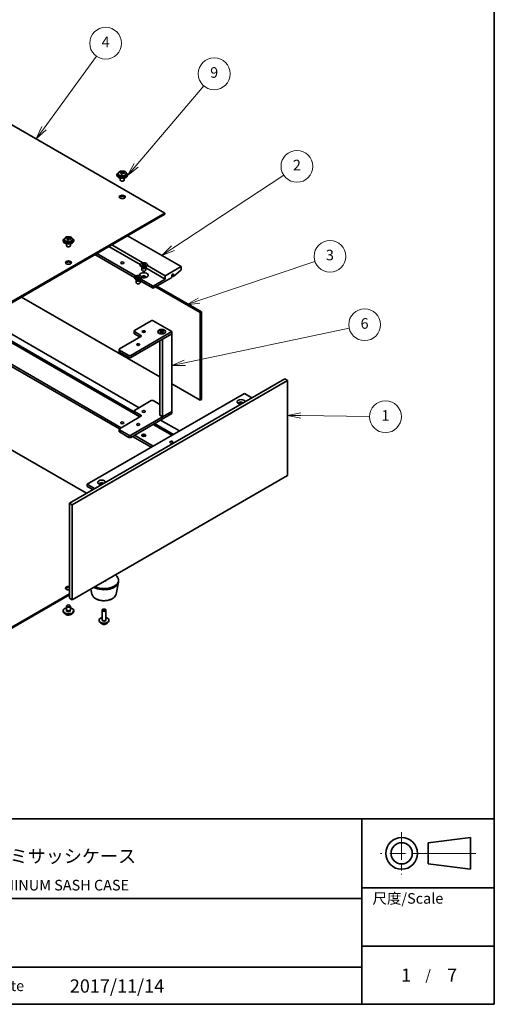
# Model space of a CAD drawing. Units: millimetres. Extents: x 36 to 5179, y 20 to 723.
# Drawn here: x 790 to 1014, y 20 to 485 of the extents above; entities that cross this region are included whole.
import ezdxf
from ezdxf.enums import TextEntityAlignment as Align

# ---------------------------------------------------------------- set-up
doc = ezdxf.new("R2010")
doc.units = ezdxf.units.MM
doc.header["$LTSCALE"] = 2.5
doc.linetypes.add('CHAIN', pattern=[0.3543, 0.2362, -0.0295, 0.0591, -0.0295])
for name, color, linetype, lineweight in [('Border (ISO)', 7, 'Continuous', 35), ('Hatch (ISO)', 1, 'Continuous', 18), ('Symbol (TK)', 100, 'Continuous', 18), ('Title (ISO)', 7, 'Continuous', 35), ('Visible (ISO)', 7, 'Continuous', 35), ('Visible Narrow (ISO)', 7, 'Continuous', 25)]:
    doc.layers.add(name, color=color, linetype=linetype, lineweight=lineweight)
doc.styles.add('Note Text (TK)', font='txt')
doc.styles.add('Note Text (TK2)', font='txt')
doc.styles.add('文字スタイル67', font='arial.ttf')

# ---------------------------------------------------------------- blocks, each defined once
blk = doc.blocks.new('図面枠 tk図枠')
at = {"layer": 'Border (ISO)'}
for p in [(405.5, 289), (14.5, 8)]:
    blk.add_line(p, (405.5, 8), dxfattribs=at)
blk = doc.blocks.new('表題欄 tk表題欄')
at = {"layer": 'Hatch (ISO)'}
h = blk.add_hatch(color=256, dxfattribs=at)
edge = h.paths.add_edge_path(flags=0)
edge.add_arc((95.58, 236.3), 0.596, 270, 360)
edge.add_line((96.17, 236.3), (96.17, 239.71))
edge.add_arc((95.58, 239.71), 0.596, 0, 90)
edge.add_line((95.58, 240.31), (79.14, 240.31))
edge.add_arc((79.14, 239.71), 0.596, 90, 180)
edge.add_line((78.54, 239.71), (78.54, 236.3))
edge.add_arc((79.14, 236.3), 0.596, 180, 270)
edge.add_line((79.14, 235.7), (95.58, 235.7))
edge = h.paths.add_edge_path()
edge.add_line((77.84, 239.96), (77.84, 236.05))
edge.add_arc((78.54, 236.05), 0.702, 180, 270)
edge.add_line((78.54, 235.35), (96.17, 235.35))
edge.add_arc((96.17, 236.05), 0.702, 270, 360)
edge.add_line((96.87, 236.05), (96.87, 239.96))
edge.add_arc((96.17, 239.96), 0.702, 0, 90)
edge.add_line((96.17, 240.66), (78.54, 240.66))
edge.add_arc((78.54, 239.96), 0.702, 90, 180)
for points in [[(79.07, 239.15), (79.07, 238.66), (79.92, 238.66), (79.92, 236.66), (80.51, 236.66), (80.51, 238.66), (81.36, 238.66), (81.36, 239.15)], [(85.68, 236.66), (84.94, 237.89), (84.42, 237.32), (84.42, 236.66), (83.9, 236.66), (83.9, 239.15), (84.42, 239.15), (84.42, 238.1), (85.39, 239.15), (86.11, 239.15), (85.32, 238.3), (86.3, 236.66)], [(92.09, 239.15), (92.09, 236.66), (92.61, 236.66), (92.61, 237.66), (93.77, 237.66), (93.77, 236.66), (94.29, 236.66), (94.29, 239.15), (93.77, 239.15), (93.77, 238.15), (92.61, 238.15), (92.61, 239.15)], [(94.84, 239.15), (94.84, 236.66), (95.36, 236.66), (95.36, 239.15)]]:
    blk.add_hatch(color=256, dxfattribs=at).paths.add_polyline_path(points)
h = blk.add_hatch(color=256, dxfattribs=at)
h.paths.add_polyline_path([(82.59, 237.71), (81.95, 237.71), (82.27, 238.58)], flags=0)
h.paths.add_polyline_path([(82.78, 237.2), (81.76, 237.2), (81.57, 236.66), (80.95, 236.66), (81.86, 239.15), (82.68, 239.15), (83.59, 236.66), (82.98, 236.66)])
h = blk.add_hatch(color=256, dxfattribs=at)
h.paths.add_polyline_path([(87.53, 237.71), (88.16, 237.71), (87.85, 238.58)], flags=0)
h.paths.add_polyline_path([(87.14, 236.66), (87.34, 237.2), (88.35, 237.2), (88.55, 236.66), (89.17, 236.66), (88.25, 239.15), (87.44, 239.15), (86.52, 236.66)])
h = blk.add_hatch(color=256, dxfattribs=at)
edge = h.paths.add_edge_path()
edge.add_arc((90.52, 237.9), 1.27, 38.5505, 336.582)
edge.add_line((91.69, 237.4), (91.17, 237.62))
edge.add_ellipse((90.52, 237.9), major_axis=(0, -0.8), ratio=0.867347, start_angle=128.5505, end_angle=426.582, ccw=False)
edge.add_line((91.09, 238.36), (91.52, 238.7))
at = {"layer": 'Title (ISO)'}
for p, q in [((74.71, 244.05), (255.71, 244.05)), ((74.71, 209.05), (74.71, 244.05)), ((149.71, 244.05), (149.71, 209.05)), ((230.71, 244.05), (230.71, 209.05)), ((255.71, 244.05), (255.71, 209.05)), ((243.21, 239.55), (251.21, 240.55)), ((251.21, 234.55), (251.21, 240.55)), ((243.21, 239.55), (243.21, 235.55)), ((243.21, 235.55), (251.21, 234.55)), ((230.71, 231.05), (255.71, 231.05)), ((74.71, 229.05), (230.71, 229.05)), ((99.71, 229.05), (99.71, 209.05)), ((124.71, 229.05), (124.71, 209.05)), ((230.71, 220.05), (255.71, 220.05)), ((149.71, 216.05), (230.71, 216.05)), ((255.71, 209.05), (74.71, 209.05))]:
    blk.add_line(p, q, dxfattribs=at)
at = {"layer": 'Title (ISO)', "color": 4, "linetype": 'CHAIN', "lineweight": 18, "ltscale": 8.88956}
blk.add_line((238.21, 241.55), (238.21, 233.55), dxfattribs=at)
at = {"layer": 'Title (ISO)', "color": 4, "linetype": 'CHAIN', "lineweight": 18, "ltscale": 20.001633}
blk.add_line((252.21, 237.55), (234.21, 237.55), dxfattribs=at)
at = {"layer": 'Title (ISO)'}
for radius in [3, 2]:
    blk.add_circle((238.21, 237.55), radius, dxfattribs=at)
at = {"layer": 'Title (ISO)', "color": 1, "char_height": 2, "line_spacing_factor": 1.5, "style": 'Note Text (TK)'}
for s, insert, attachment_point in [('\\fＭＳ Ｐゴシック|b0|i0;\\H2.0000;品名/Title', (151.71, 242.05), 4), ('\\fＭＳ Ｐゴシック|b0|i0;\\H2.0000;尺度/Scale', (232.71, 229.05), 4), ('\\fＭＳ Ｐゴシック|b0|i0;\\H2.0000;承認/Approved', (87.21, 227.05), 5), ('\\fＭＳ Ｐゴシック|b0|i0;\\H2.0000;検図/Checked', (112.21, 227.05), 5), ('\\fＭＳ Ｐゴシック|b0|i0;\\H2.0000;製図/Created', (137.21, 227.05), 5), ('\\fＭＳ Ｐゴシック|b0|i0;\\H2.0000;作成日/Date', (151.71, 212.55), 4)]:
    blk.add_mtext(s, dxfattribs=dict(at, insert=insert, attachment_point=attachment_point))
at = {"layer": 'Title (ISO)', "color": 7, "line_spacing_factor": 1.5, "style": 'Note Text (TK)'}
for s, insert, char_height, attachment_point in [('株式会社タカチ電機工業', (99.87, 238.05), 2.5, 4), ('\\fArial|b0|i0;\\H1.4986;TAKACHI ELECTRONICS ENCLOSURE CO., LTD.', (99.87, 232.05), 1.4986, 4), ('\\fＭＳ Ｐゴシック|b0|i0;\\H2.0000;/', (243.21, 214.55), 2, 5)]:
    blk.add_mtext(s, dxfattribs=dict(at, insert=insert, char_height=char_height, attachment_point=attachment_point))
at = {"layer": 'Title (ISO)', "color": 7}
for tag, p, height, style in [('<品名>_001', (157.37, 235.77), 2.5, 'Note Text (TK)'), ('<Title>_001', (157.71, 230.55), 2, '文字スタイル67'), ('<ページ_No.>_001', (238.1, 213.3), 2.5, 'Note Text (TK)'), ('<総ページ数>_001', (246.79, 213.3), 2.5, 'Note Text (TK)'), ('作成日_001', (175.55, 211.26), 2.5, 'Note Text (TK)')]:
    blk.add_attdef(tag, p, '', height=height, dxfattribs=dict(at, style=style))
at = {"layer": 'Title (ISO)', "color": 7, "style": 'Note Text (TK)'}
blk.add_attdef('<尺度>', text='', height=2.5, dxfattribs=at).set_placement((243.21, 223.55), align=Align.MIDDLE_CENTER)
blk = doc.blocks.new('バルーン5')
at = {"layer": 'Symbol (TK)', "color": 100}
for p, q in [((368.95, 119.65), (366.44, 119.18)), ((368.94, 119.15), (366.44, 119.18)), ((366.44, 119.18), (368.94, 118.65)), ((368.94, 119.15), (381.95, 118.98))]:
    blk.add_line(p, q, dxfattribs=at)
at = {"layer": 'Symbol (TK)'}
blk.add_circle((384.95, 118.94), 3, dxfattribs=at)
at = {"layer": 'Symbol (TK)', "color": 7, "insert": (384.95, 118.92), "char_height": 2, "attachment_point": 5, "style": 'Note Text (TK2)'}
blk.add_mtext('1', dxfattribs=at)
blk = doc.blocks.new('バルーン6')
at = {"layer": 'Symbol (TK)', "color": 100}
for p, q in [((347.06, 129.12), (378.07, 135.68)), ((346.96, 129.61), (344.61, 128.61)), ((347.06, 129.12), (344.61, 128.61)), ((344.61, 128.61), (347.16, 128.64))]:
    blk.add_line(p, q, dxfattribs=at)
at = {"layer": 'Symbol (TK)'}
blk.add_circle((381, 136.3), 3, dxfattribs=at)
at = {"layer": 'Symbol (TK)', "color": 7, "insert": (381, 136.29), "char_height": 2, "attachment_point": 5, "style": 'Note Text (TK2)'}
blk.add_mtext('6', dxfattribs=at)
blk = doc.blocks.new('バルーン7')
at = {"layer": 'Symbol (TK)', "color": 100}
for p, q in [((349.73, 140.88), (371.63, 148.26)), ((349.57, 141.35), (347.36, 140.08)), ((349.73, 140.88), (347.36, 140.08)), ((347.36, 140.08), (349.89, 140.4))]:
    blk.add_line(p, q, dxfattribs=at)
at = {"layer": 'Symbol (TK)'}
blk.add_circle((374.46, 149.22), 3, dxfattribs=at)
at = {"layer": 'Symbol (TK)', "color": 7, "insert": (374.46, 149.21), "char_height": 2, "attachment_point": 5, "style": 'Note Text (TK2)'}
blk.add_mtext('3', dxfattribs=at)
blk = doc.blocks.new('バルーン8')
at = {"layer": 'Symbol (TK)', "color": 100}
for p, q in [((344.81, 150.76), (365.73, 164.56)), ((344.53, 151.18), (342.72, 149.38)), ((344.81, 150.76), (342.72, 149.38)), ((342.72, 149.38), (345.08, 150.34))]:
    blk.add_line(p, q, dxfattribs=at)
at = {"layer": 'Symbol (TK)'}
blk.add_circle((368.22, 166.2), 3, dxfattribs=at)
at = {"layer": 'Symbol (TK)', "color": 7, "insert": (368.22, 166.19), "char_height": 2, "attachment_point": 5, "style": 'Note Text (TK2)'}
blk.add_mtext('2', dxfattribs=at)
blk = doc.blocks.new('バルーン9')
at = {"layer": 'Symbol (TK)', "color": 100}
for p, q in [((337.84, 166.4), (350.66, 181.4)), ((337.46, 166.72), (336.22, 164.5)), ((337.84, 166.4), (336.22, 164.5)), ((336.22, 164.5), (338.22, 166.07))]:
    blk.add_line(p, q, dxfattribs=at)
at = {"layer": 'Symbol (TK)'}
blk.add_circle((352.6, 183.68), 3, dxfattribs=at)
at = {"layer": 'Symbol (TK)', "color": 7, "insert": (352.6, 183.67), "char_height": 2, "attachment_point": 5, "style": 'Note Text (TK2)'}
blk.add_mtext('9', dxfattribs=at)
blk = doc.blocks.new('バルーン10')
at = {"layer": 'Symbol (TK)', "color": 100}
for p, q in [((320.48, 173.41), (330.35, 187.04)), ((320.07, 173.71), (319.01, 171.39)), ((320.48, 173.41), (319.01, 171.39)), ((319.01, 171.39), (320.88, 173.12))]:
    blk.add_line(p, q, dxfattribs=at)
at = {"layer": 'Symbol (TK)'}
blk.add_circle((332.1, 189.46), 3, dxfattribs=at)
at = {"layer": 'Symbol (TK)', "color": 7, "insert": (332.1, 189.45), "char_height": 2, "attachment_point": 5, "style": 'Note Text (TK2)'}
blk.add_mtext('4', dxfattribs=at)

msp = doc.modelspace()

# ---------------------------------------------------------------- linework, layer by layer
at = {"layer": 'Visible (ISO)'}
for p, q in [((858.2173, 393.434), (746.1851, 458.1158)), ((835.609, 411.55), (835.609, 411.2948)), ((836.1402, 412.1458), (836.1402, 411.55)), ((837.0299, 412.4262), (837.0299, 412.6811)), ((837.1715, 409.9568), (837.1715, 409.126)), ((837.7443, 411.7728), (837.7443, 412.1819)), ((838.033, 412.4547), (838.1329, 412.7154)), ((838.1329, 412.7154), (838.1329, 413.0873)), ((838.1329, 412.7154), (838.4737, 412.6719)), ((838.4737, 412.3394), (838.4737, 412.7911)), ((839.0465, 409.9568), (839.0465, 409.126)), ((840.0777, 412.1458), (840.0777, 411.55)), ((840.609, 411.55), (840.609, 411.2948)), ((837.5565, 408.6795), (837.4461, 408.7433)), ((838.6614, 408.6795), (838.7719, 408.7433)), ((772.2597, 343.8063), (858.2173, 393.434)), ((772.2597, 343.296), (858.2173, 392.9237)), ((858.2173, 393.434), (858.2173, 392.9237)), ((810.7286, 381.1445), (810.7286, 380.5486)), ((811.6183, 381.4249), (811.6183, 381.6798)), ((812.3326, 380.7714), (812.3326, 381.1805)), ((812.6213, 381.4534), (812.7212, 381.7141)), ((812.7212, 381.7141), (812.7212, 382.0859)), ((812.7212, 381.7141), (813.062, 381.6706)), ((813.062, 381.338), (813.062, 381.7897)), ((814.6661, 381.1445), (814.6661, 380.5486)), ((840.6501, 382.7812), (865.9513, 368.1736)), ((810.1973, 380.5486), (810.1973, 380.2935)), ((811.7598, 378.9554), (811.7598, 378.1247)), ((812.1449, 377.6781), (812.0344, 377.7419)), ((813.2497, 377.6781), (813.3602, 377.7419)), ((813.6348, 378.9554), (813.6348, 378.1247)), ((815.1973, 380.5486), (815.1973, 380.2935)), ((846.5674, 369.1587), (831.8113, 377.6781)), ((847.7795, 369.9898), (833.1371, 378.4436)), ((843.9032, 363.0422), (825.1822, 373.8508)), ((844.4081, 363.7713), (826.0661, 374.3611)), ((846.5549, 369.0394), (846.5549, 368.9136)), ((847.6785, 367.8538), (847.0583, 368.2119)), ((847.3361, 367.6871), (847.3361, 366.5661)), ((847.3811, 368.6984), (847.9212, 368.9946)), ((847.432, 367.9324), (847.3967, 367.8785)), ((847.432, 367.9961), (847.432, 367.8436)), ((847.4497, 369.4339), (847.9315, 369.1059)), ((847.5905, 368.5637), (848.1585, 368.8419)), ((847.6829, 369.5547), (848.1959, 369.2429)), ((847.7992, 369.196), (847.7199, 369.5012)), ((847.9646, 369.0584), (847.9964, 368.7625)), ((848.8644, 368.5241), (848.3513, 368.8359)), ((848.9568, 369.5151), (848.3887, 369.2369)), ((848.5826, 369.0305), (848.5489, 368.7159)), ((849.0976, 368.645), (848.6157, 368.973)), ((849.1662, 369.3805), (848.6261, 369.0843)), ((848.9154, 369.464), (848.8341, 369.1984)), ((848.8688, 367.8538), (849.489, 368.2119)), ((849.1153, 367.9961), (849.1153, 367.8436)), ((849.1153, 367.9324), (849.1506, 367.8785)), ((849.2111, 367.6871), (849.2111, 366.5661)), ((858.4383, 362.305), (849.2111, 367.6323)), ((858.4383, 363.836), (849.9625, 368.7295)), ((849.9924, 369.0394), (849.9924, 368.9136)), ((858.4383, 363.836), (865.9513, 368.1736)), ((865.9513, 368.1736), (865.9513, 366.6427)), ((843.9032, 363.0688), (843.9032, 362.9429)), ((844.5543, 363.1125), (845.2768, 363.0078)), ((844.622, 363.2891), (845.3536, 363.2081)), ((844.7636, 363.0822), (844.6773, 363.2527)), ((845.2403, 362.4915), (845.3807, 362.9138)), ((845.3829, 362.9341), (845.4325, 362.4725)), ((845.6976, 363.6852), (845.5164, 363.2681)), ((845.5463, 362.4524), (845.7276, 362.8695)), ((845.6868, 363.6244), (845.6581, 362.7096)), ((845.861, 363.2135), (845.8305, 362.9286)), ((846.0036, 363.6461), (845.8633, 363.2238)), ((846.6219, 362.8484), (845.8904, 362.9295)), ((846.6896, 363.0251), (845.9671, 363.1298)), ((846.6337, 363.0028), (846.5428, 362.8572)), ((847.3379, 363.126), (847.6235, 362.961)), ((847.3407, 363.0688), (847.3407, 362.9429)), ((861.5319, 363.0705), (852.693, 357.9674)), ((858.4383, 362.305), (858.4383, 363.836)), ((862.239, 364.7545), (861.5319, 364.3463)), ((861.5319, 364.3463), (861.5319, 363.0705)), ((862.239, 363.4788), (861.5319, 363.887)), ((865.9513, 366.6427), (862.239, 363.4788)), ((862.239, 363.4788), (862.239, 364.7545)), ((845.0268, 361.8832), (844.4066, 362.2413)), ((844.6845, 361.7165), (844.6845, 360.5955)), ((844.7803, 361.9618), (844.745, 361.9078)), ((844.7803, 362.0255), (844.7803, 361.873)), ((846.2171, 361.8832), (846.8373, 362.2413)), ((846.4636, 362.0255), (846.4636, 361.873)), ((846.4636, 361.9618), (846.4989, 361.9078)), ((846.5595, 361.7165), (846.5595, 360.5955)), ((852.693, 357.9674), (846.5595, 361.5086)), ((852.693, 358.988), (846.9428, 362.3079)), ((852.693, 358.988), (858.4383, 362.305)), ((852.693, 357.9674), (852.693, 358.988)), ((853.82, 358.618), (874.8122, 346.4982)), ((854.4829, 359.0008), (875.4751, 346.8809)), ((749.2787, 353.3746), (846.4617, 297.266)), ((750.3835, 353.5532), (843.6712, 299.6936)), ((855.7866, 316.1475), (790.5118, 353.8339)), ((875.4751, 346.8809), (874.8122, 346.4982)), ((874.8122, 346.4982), (874.8122, 305.163)), ((875.4751, 346.8809), (875.4751, 305.5458)), ((773.0331, 343.7425), (846.0197, 301.6036)), ((843.8542, 338.0143), (851.8092, 342.6071)), ((852.693, 342.6071), (861.5319, 337.504)), ((836.7831, 329.339), (846.9478, 335.2076)), ((861.5319, 337.504), (842.0864, 326.2771)), ((842.0864, 325.2565), (861.5319, 336.4833)), ((843.6712, 337.7591), (843.6712, 336.7385)), ((846.9478, 335.7179), (843.8542, 337.504)), ((843.8542, 336.4833), (846.5059, 334.9524)), ((854.996, 337.5022), (854.996, 337.3764)), ((855.8552, 337.8705), (856.3669, 337.558)), ((855.8552, 337.134), (856.3669, 337.4465)), ((856.0768, 337.9985), (856.6182, 337.703)), ((856.0768, 337.006), (856.6182, 337.3014)), ((856.1964, 337.6621), (856.1161, 337.9461)), ((856.4051, 337.5073), (856.4377, 337.203)), ((857.3526, 337.9985), (856.8113, 337.703)), ((857.3526, 337.006), (856.8113, 337.3014)), ((857.0244, 337.5073), (856.9917, 337.203)), ((857.5742, 337.8705), (857.0625, 337.558)), ((857.5742, 337.134), (857.0625, 337.4465)), ((861.5319, 336.4833), (857.1125, 333.9318)), ((857.3134, 337.9461), (857.233, 337.6621)), ((858.4335, 337.5022), (858.4335, 337.3764)), ((861.5319, 337.504), (861.5319, 336.4833)), ((861.5319, 336.4833), (861.5319, 299.8431)), ((855.7866, 333.1663), (855.7866, 298.057)), ((857.1125, 333.9318), (857.1125, 297.2915)), ((836.6001, 329.0838), (836.6001, 328.0632)), ((841.2026, 326.2771), (836.7831, 328.8287)), ((836.7831, 327.8081), (841.2026, 325.2565)), ((780.6565, 324.0318), (836.7412, 291.6513)), ((781.4076, 324.6188), (837.6228, 292.1629)), ((914.7859, 315.2289), (813.1393, 256.5432)), ((916.1117, 314.4634), (814.4651, 255.7778)), ((874.8122, 305.163), (861.5319, 312.8305)), ((916.1117, 314.4634), (914.7859, 315.2289)), ((916.1117, 269.5561), (916.1117, 314.4634)), ((895.7824, 308.3397), (821.5362, 265.4737)), ((899.3179, 306.2985), (895.7824, 308.3397)), ((843.8542, 300.3534), (851.8092, 304.9462)), ((852.693, 304.9462), (855.7866, 303.1601)), ((875.4751, 305.5458), (874.8122, 305.163)), ((836.7831, 291.6781), (846.9478, 297.5467)), ((861.5319, 299.8431), (842.0864, 288.6162)), ((842.0864, 287.5956), (861.5319, 298.8224)), ((843.6712, 300.0982), (843.6712, 299.0776)), ((846.9478, 298.057), (843.8542, 299.8431)), ((843.8542, 298.8224), (846.5059, 297.2915)), ((855.7866, 298.057), (857.1125, 297.2915)), ((857.1125, 297.2915), (861.5319, 299.8431)), ((861.5319, 299.8431), (861.5319, 298.8224)), ((852.6489, 293.6938), (861.5319, 288.5652)), ((853.356, 294.1021), (862.239, 288.9734)), ((856.1844, 295.7351), (865.0674, 290.6064)), ((836.6001, 291.4229), (836.6001, 290.4023)), ((841.2026, 288.6162), (836.7831, 291.1678)), ((836.7831, 290.1472), (841.2026, 287.5956)), ((843.81, 288.5907), (852.693, 283.4621)), ((821.2047, 261.1998), (776.1708, 287.2001)), ((842.9261, 288.0804), (851.8092, 282.9518)), ((814.4651, 210.8704), (916.1117, 269.5561)), ((821.5362, 265.4737), (821.5362, 264.453)), ((825.0717, 263.4324), (821.5362, 265.4737)), ((824.1878, 262.9221), (821.5362, 264.453)), ((813.1393, 256.5432), (813.1393, 211.6359)), ((814.4651, 255.7778), (813.1393, 256.5432)), ((814.4651, 255.7778), (814.4651, 210.8704)), ((835.1633, 213.5873), (836.3182, 219.2055)), ((836.3661, 219.6733), (836.3661, 220.1836)), ((772.2597, 190.2029), (813.1393, 213.8047)), ((823.8189, 213.5873), (823.3258, 215.9862)), ((772.2597, 189.6926), (813.1393, 213.2944)), ((814.4651, 210.8704), (813.1393, 211.6359)), ((810.1973, 205.5122), (810.1973, 205.7673)), ((811.7598, 206.2776), (811.7598, 207.9362)), ((811.8379, 205.6323), (811.8379, 206.0613)), ((812.1449, 208.3827), (812.0344, 208.3189)), ((813.2497, 208.3827), (813.3602, 208.3189)), ((813.5567, 205.6323), (813.5567, 206.0613)), ((813.6348, 206.2776), (813.6348, 207.9362)), ((815.1973, 205.5122), (815.1973, 205.7673)), ((828.5536, 201.5573), (828.5536, 205.9935)), ((828.9636, 206.4544), (828.828, 206.3761)), ((830.0186, 206.4544), (830.1542, 206.3761)), ((830.4286, 201.5573), (830.4286, 205.9935)), ((827.1474, 201.047), (827.1474, 201.3021)), ((828.7037, 201.2291), (828.6141, 201.3661)), ((828.6494, 201.3021), (828.6494, 201.312)), ((830.2785, 201.2291), (830.3682, 201.3661)), ((830.3328, 201.3021), (830.3328, 201.312)), ((831.8349, 201.047), (831.8349, 201.3021))]:
    msp.add_line(p, q, dxfattribs=at)
for centre, major_axis, ratio, start_param, end_param in [((838.109, 411.55), (-2.5, 0), 0.57735027, 5.561933, 10.14603027), ((838.109, 411.2948), (-2.5, 0), 0.57735027, 0, 3.14159265), ((838.109, 411.55), (1.9687, 0), 0.57735027, 3.14159265, 6.28318531), ((836.98, 408.5046), (0.6284, 4.921), 0.17632598, 0.58014933, 0.67341172), ((838.059, 408.2301), (-4.7519, 1.8204), 0.79723009, 5.14555671, 5.23802173), ((838.1589, 408.4908), (4.7519, -1.8204), 0.79723009, 2.00396405, 2.09642907), ((838.109, 409.126), (-0.9375, 0), 0.57735027, 0, 3.14159265), ((837.8832, 408.3893), (0.6446, 5.0476), 0.17632598, 0.76353964, 0.85600466), ((837.8593, 407.7086), (-4.6326, 1.7747), 0.79723009, 4.9621664, 5.05542878), ((837.5814, 412.5124), (0.4625, 0), 0.57735027, 5.03597072, 6.06551618), ((837.8832, 408.3893), (0.6446, 5.0476), 0.17632598, 0.39755639, 0.4900214), ((838.3348, 408.3316), (-0.6446, -5.0476), 0.17632598, 3.90513229, 3.99759731), ((838.3587, 409.0122), (4.6326, -1.7747), 0.79723009, 1.82057374, 1.91383613), ((838.9362, 412.3394), (-0.4625, 0), 0.57735027, 0, 0.25776769), ((838.3348, 408.3316), (-0.6446, -5.0476), 0.17632598, 3.53914904, 3.63161406), ((838.059, 408.2301), (-4.7519, 1.8204), 0.79723009, 4.77957345, 4.87203847), ((838.1589, 408.4908), (4.7519, -1.8204), 0.79723009, 1.6379808, 1.73044582), ((839.2379, 408.2163), (-0.6284, -4.921), 0.17632598, 3.72174198, 3.81500437), ((838.109, 408.9984), (-0.7812, 0), 0.57735027, 0.78539816, 2.35619449), ((838.109, 400.5783), (1.4062, 0), 0.57735027, 0.31968726, 2.82190539), ((812.6973, 380.5486), (-2.5, 0), 0.57735027, 5.561933, 10.14603027), ((811.5684, 377.5032), (0.6284, 4.921), 0.17632598, 0.58014933, 0.67341172), ((812.6474, 377.2287), (-4.7519, 1.8204), 0.79723009, 5.14555671, 5.23802173), ((812.7473, 377.4894), (4.7519, -1.8204), 0.79723009, 2.00396406, 2.09642907), ((812.4715, 377.3879), (0.6446, 5.0476), 0.17632598, 0.76353964, 0.85600466), ((812.1698, 381.511), (0.4625, 0), 0.57735027, 5.03597071, 6.06551618), ((812.4715, 377.3879), (0.6446, 5.0476), 0.17632598, 0.39755639, 0.4900214), ((812.947, 378.0109), (4.6326, -1.7747), 0.79723009, 1.82057374, 1.91383613), ((813.5245, 381.338), (-0.4625, 0), 0.57735027, 0, 0.25776769), ((812.9231, 377.3303), (-0.6446, -5.0476), 0.17632598, 3.53914904, 3.63161406), ((812.6474, 377.2287), (-4.7519, 1.8204), 0.79723009, 4.77957345, 4.87203847), ((812.7473, 377.4894), (4.7519, -1.8204), 0.79723009, 1.6379808, 1.73044582), ((813.8263, 377.2149), (-0.6284, -4.921), 0.17632598, 3.72174198, 3.81500437), ((812.6973, 380.2935), (-2.5, 0), 0.57735027, 0, 3.14159265), ((812.6973, 380.5486), (1.9687, 0), 0.57735027, 3.14159265, 6.28318531), ((812.6973, 378.1247), (-0.9375, 0), 0.57735027, 0, 3.14159265), ((812.6973, 377.9971), (-0.7812, 0), 0.57735027, 0.78539816, 2.35619449), ((812.4476, 376.7073), (-4.6326, 1.7747), 0.79723009, 4.9621664, 5.05542878), ((812.9231, 377.3303), (-0.6446, -5.0476), 0.17632598, 3.90513229, 3.99759731), ((812.6973, 369.577), (1.4062, 0), 0.57735027, 0.31968726, 2.82190539), ((848.2736, 368.9136), (1.7188, 0), 0.57735027, 3.14159265, 6.28318531), ((848.2736, 367.6871), (0.9375, 0), 0.57735027, 2.78022553, 6.64455243), ((848.2736, 367.8436), (0.8416, 0), 0.57735027, 3.14159265, 6.28318531), ((848.2736, 368.1974), (-0.8416, 0), 0.57735027, 0.78539816, 2.35619449), ((847.8244, 369.0534), (0.1406, 0), 0.57735027, 5.47210961, 6.9866355), ((848.2494, 368.78), (-0.1406, 0), 0.57735027, 3.90131328, 5.41583917), ((848.2978, 369.2988), (0.1406, 0), 0.57735027, 3.90131328, 5.41583917), ((848.7229, 369.0255), (-0.1406, 0), 0.57735027, 5.47210961, 6.9866355), ((845.622, 362.9429), (1.7187, 0), 0.57735027, 3.14159265, 6.28318531), ((845.2426, 362.9291), (0.1406, 0), 0.57735027, 6.0936514, 7.60817729), ((845.38, 363.2878), (0.1406, 0), 0.57735027, 4.52285507, 6.03738097), ((845.8639, 362.8498), (-0.1406, 0), 0.57735027, 4.52285507, 6.03738097), ((846.0013, 363.2085), (-0.1406, 0), 0.57735027, 6.0936514, 7.60817729), ((848.2736, 364.0911), (-2.0625, 0), 0.57735027, 1.10143658, 6.3600375), ((848.2736, 363.2236), (1, 0), 0.57735027, 5.94533859, 9.26399392), ((848.2736, 363.0705), (1, 0), 0.57735027, 0.13297405, 2.84962918), ((848.2736, 366.5661), (0.9375, 0), 0.57735027, 3.14159265, 6.28318531), ((845.622, 361.7165), (0.9375, 0), 0.57735027, 2.78022553, 6.64455243), ((845.622, 360.5955), (0.9375, 0), 0.57735027, 3.14159265, 6.28318531), ((845.622, 361.873), (0.8416, 0), 0.57735027, 3.14159265, 6.28318531), ((845.622, 362.2268), (-0.8416, 0), 0.57735027, 0.78539816, 2.35619449), ((852.2511, 342.3519), (0.625, 0), 0.57735027, 0.78539816, 2.35619449), ((844.2962, 337.7591), (-0.625, 0), 0.57735027, 5.49778714, 7.06858347), ((844.2962, 336.7385), (-0.625, 0), 0.57735027, 0, 0.78539816), ((846.5059, 335.4627), (0.625, 0), 0.57735027, 5.49778714, 7.06858347), ((856.7147, 337.3764), (-1.7187, 0), 0.57735027, 0, 0.74091803), ((856.2648, 337.5022), (0.1406, 0), 0.57735027, 5.52592236, 7.04044825), ((856.7147, 337.762), (0.1406, 0), 0.57735027, 3.95512603, 5.46965193), ((856.7147, 337.2425), (-0.1406, 0), 0.57735027, 3.95512603, 5.46965193), ((857.1646, 337.5022), (-0.1406, 0), 0.57735027, 5.52592236, 7.04044825), ((856.7147, 337.3764), (1.7187, 0), 0.57735027, 5.54226728, 6.28318531), ((837.2251, 329.0838), (-0.625, 0), 0.57735027, 5.49778714, 7.06858347), ((837.2251, 328.0632), (-0.625, 0), 0.57735027, 0, 0.78539816), ((841.6445, 326.5323), (-0.625, 0), 0.57735027, 0.78539816, 2.35619449), ((841.6445, 325.5117), (0.625, 0), 0.57735027, 3.92699082, 5.49778714), ((852.2511, 304.691), (0.625, 0), 0.57735027, 0.78539816, 2.35619449), ((894.2356, 304.3848), (-1.875, 0), 0.57735027, 3.19726316, 7.79831113), ((894.2356, 303.6704), (-1, 0), 0.57735027, 3.54259404, 6.69224586), ((894.2356, 303.3642), (-1, 0), 0.57735027, 3.92699082, 6.01481022), ((844.2962, 300.0982), (-0.625, 0), 0.57735027, 5.49778714, 7.06858347), ((844.2962, 299.0776), (-0.625, 0), 0.57735027, 0, 0.78539816), ((846.5059, 297.8018), (0.625, 0), 0.57735027, 5.49778714, 7.06858347), ((856.7147, 299.8431), (-1, 0), 0.57735027, 5.90160592, 6.66476469), ((856.7147, 299.5369), (-1, 0), 0.57735027, 5.90160592, 6.01481022), ((837.2251, 291.4229), (-0.625, 0), 0.57735027, 5.49778714, 7.06858347), ((837.2251, 290.4023), (-0.625, 0), 0.57735027, 0, 0.78539816), ((841.6445, 288.8714), (-0.625, 0), 0.57735027, 0.78539816, 2.35619449), ((848.2736, 288.4121), (-1, 0), 0.57735027, 3.27456671, 6.15021126), ((848.2736, 287.5446), (-2.0625, 0), 0.57735027, 4.23727447, 5.18750349), ((841.6445, 287.8508), (0.625, 0), 0.57735027, 3.92699082, 5.49778714), ((828.3863, 266.3667), (-1.875, 0), 0.57735027, 3.19726316, 7.79831113), ((828.3863, 265.6523), (-1, 0), 0.57735027, 3.54259404, 6.69224586), ((828.3863, 265.3461), (-1, 0), 0.57735027, 3.92699082, 6.01481022), ((829.4911, 219.6733), (6.875, 0), 0.57735027, 3.94972005, 6.28318531), ((829.4911, 220.1836), (6.875, 0), 0.57735027, 4.04087318, 6.95470111), ((829.4911, 220.1836), (0.9375, 0), 0.57735027, 4.9121016, 6.08347269), ((812.6973, 216.4839), (-1.4062, 0), 0.57735027, 4.39270172, 8.17366889), ((812.6973, 215.9735), (-1.4062, 0), 0.57735027, 4.39270172, 5.96349805), ((812.6973, 205.7673), (2.5, 0), 0.57735027, 1.9551931, 7.46958486), ((812.6973, 205.5122), (2.5, 0), 0.57735027, 3.14159265, 6.28318531), ((812.6973, 207.9362), (0.9375, 0), 0.57735027, 2.35619449, 7.06858347), ((812.6973, 205.7673), (0.8906, 0), 0.57735027, 2.87590542, 6.54887254), ((812.6973, 206.2776), (-0.9375, 0), 0.57735027, 0, 3.14159265), ((812.6973, 205.5122), (-0.8906, 0), 0.57735027, 6.01749808, 6.03245898), ((812.6973, 205.5122), (0.8906, 0), 0.57735027, 0.25072633, 0.26568723), ((829.4911, 205.9935), (-0.9375, 0), 0.57735027, 5.49811301, 10.20985026), ((829.4911, 201.3021), (-2.3437, 0), 0.57735027, 5.12390583, 10.58405744), ((829.4911, 201.047), (-2.3437, 0), 0.57735027, 0, 3.14159265), ((829.4911, 201.5573), (-0.9375, 0), 0.57735027, 0, 3.14159265), ((829.4911, 201.3021), (-0.8417, 0), 0.57735027, 0, 3.14159265), ((829.4911, 201.4008), (-0.8417, 0), 0.57735027, 0.36108988, 2.78050277)]:
    msp.add_ellipse(centre, major_axis=major_axis, ratio=ratio, start_param=start_param, end_param=end_param, dxfattribs=at)
for centre, major_axis in [((838.109, 401.0886), (-1.4062, 0)), ((812.6973, 370.0873), (-1.4062, 0)), ((838.109, 369.9597), (-0.7684, 0)), ((848.2736, 369.0394), (1.7188, 0)), ((845.622, 363.0688), (-1.7187, 0)), ((848.2736, 337.504), (-0.7684, 0)), ((856.7147, 337.504), (-1.875, 0)), ((856.7147, 337.5022), (-1.7187, 0)), ((845.622, 331.3802), (-0.7684, 0)), ((848.2736, 299.8431), (-0.7684, 0)), ((838.109, 294.4338), (0.7684, 0)), ((845.622, 293.7193), (-0.7684, 0)), ((848.2736, 288.5652), (1, 0)), ((861.3109, 285.3758), (-0.7684, 0)), ((812.6973, 208.0637), (-0.7812, 0)), ((829.4911, 206.1501), (0.7458, 0))]:
    msp.add_ellipse(centre, major_axis=major_axis, ratio=0.57735027, dxfattribs=at)
for points, knots in [([(836.1402, 412.1458), (836.1402, 412.2673), (836.1716, 412.3885), (836.2932, 412.6211), (836.3861, 412.7318), (836.6268, 412.934), (836.7774, 413.0242), (837.1186, 413.1717), (837.3095, 413.2288), (837.7109, 413.3044), (837.9212, 413.3229), (838.3409, 413.3201), (838.5502, 413.2988), (838.9476, 413.2183), (839.1356, 413.159), (839.4722, 413.0069), (839.6206, 412.914), (839.8603, 412.7021), (839.9523, 412.5831), (840.0543, 412.3558), (840.0777, 412.2509), (840.0777, 412.1458)], [1.3531272, 1.3531272, 1.3531272, 1.3531272, 1.64628527, 1.64628527, 1.95530068, 1.95530068, 2.28106049, 2.28106049, 2.60892566, 2.60892566, 2.93547521, 2.93547521, 3.26146237, 3.26146237, 3.58809187, 3.58809187, 3.91601536, 3.91601536, 4.2411655, 4.2411655, 4.49471986, 4.49471986, 4.49471986, 4.49471986]), ([(837.7334, 412.1142), (837.7458, 412.1533), (837.748, 412.1952), (837.7266, 412.2729), (837.7031, 412.3086), (837.6404, 412.3653), (837.5971, 412.3901), (837.496, 412.4234), (837.438, 412.4319), (837.3817, 412.4326)], [0.225164225, 0.225164225, 0.225164225, 0.225164225, 0.253148765, 0.253148765, 0.281133306, 0.281133306, 0.309117846, 0.309117846, 0.337102387, 0.337102387, 0.337102387, 0.337102387]), ([(837.4815, 412.6934), (837.5379, 412.6926), (837.6008, 412.6971), (837.7223, 412.7169), (837.781, 412.7323), (837.8793, 412.7685), (837.9253, 412.7916), (837.9959, 412.8426), (838.0205, 412.8703), (838.033, 412.8964)], [0.113199271, 0.113199271, 0.113199271, 0.113199271, 0.141183811, 0.141183811, 0.169168352, 0.169168352, 0.197152892, 0.197152892, 0.225137433, 0.225137433, 0.225137433, 0.225137433]), ([(838.7364, 412.2596), (838.68, 412.2733), (838.6171, 412.2802), (838.4956, 412.2754), (838.437, 412.2636), (838.3387, 412.2274), (838.2926, 412.2006), (838.222, 412.1347), (838.1974, 412.0956), (838.1849, 412.0566)], [0.338363496, 0.338363496, 0.338363496, 0.338363496, 0.366348036, 0.366348036, 0.394332577, 0.394332577, 0.422317117, 0.422317117, 0.450301658, 0.450301658, 0.450301658, 0.450301658]), ([(838.4846, 412.8388), (838.4721, 412.8127), (838.47, 412.782), (838.4914, 412.7194), (838.5149, 412.6874), (838.5776, 412.6306), (838.6208, 412.6022), (838.722, 412.5539), (838.7799, 412.5341), (838.8363, 412.5204)], [0, 0, 0, 0, 0.027984541, 0.027984541, 0.055969081, 0.055969081, 0.083953622, 0.083953622, 0.111938162, 0.111938162, 0.111938162, 0.111938162]), ([(810.7286, 381.1445), (810.7286, 381.266), (810.7599, 381.3871), (810.8815, 381.6197), (810.9744, 381.7305), (811.2151, 381.9326), (811.3657, 382.0228), (811.707, 382.1704), (811.8978, 382.2275), (812.2992, 382.303), (812.5096, 382.3215), (812.9293, 382.3187), (813.1385, 382.2975), (813.5359, 382.2169), (813.724, 382.1576), (814.0606, 382.0055), (814.2089, 381.9126), (814.4487, 381.7008), (814.5406, 381.5818), (814.6427, 381.3545), (814.6661, 381.2496), (814.6661, 381.1445)], [1.3531272, 1.3531272, 1.3531272, 1.3531272, 1.64628527, 1.64628527, 1.95530068, 1.95530068, 2.28106049, 2.28106049, 2.60892566, 2.60892566, 2.93547521, 2.93547521, 3.26146237, 3.26146237, 3.58809187, 3.58809187, 3.91601536, 3.91601536, 4.2411655, 4.2411655, 4.49471985, 4.49471985, 4.49471985, 4.49471985]), ([(812.3217, 381.1129), (812.3342, 381.1519), (812.3363, 381.1939), (812.3149, 381.2715), (812.2914, 381.3072), (812.2287, 381.364), (812.1855, 381.3887), (812.0843, 381.422), (812.0264, 381.4306), (811.97, 381.4313)], [0.225164225, 0.225164225, 0.225164225, 0.225164225, 0.253148765, 0.253148765, 0.281133306, 0.281133306, 0.309117846, 0.309117846, 0.337102387, 0.337102387, 0.337102387, 0.337102387]), ([(812.0699, 381.692), (812.1263, 381.6913), (812.1891, 381.6957), (812.3107, 381.7155), (812.3693, 381.731), (812.4676, 381.7672), (812.5137, 381.7903), (812.5843, 381.8412), (812.6089, 381.869), (812.6213, 381.8951)], [0.113199271, 0.113199271, 0.113199271, 0.113199271, 0.141183811, 0.141183811, 0.169168352, 0.169168352, 0.197152892, 0.197152892, 0.225137433, 0.225137433, 0.225137433, 0.225137433]), ([(813.3248, 381.2583), (813.2684, 381.272), (813.2055, 381.2789), (813.084, 381.274), (813.0253, 381.2623), (812.927, 381.2261), (812.881, 381.1992), (812.8103, 381.1333), (812.7858, 381.0943), (812.7733, 381.0552)], [0.338363496, 0.338363496, 0.338363496, 0.338363496, 0.366348036, 0.366348036, 0.394332577, 0.394332577, 0.422317117, 0.422317117, 0.450301658, 0.450301658, 0.450301658, 0.450301658]), ([(813.0729, 381.8374), (813.0605, 381.8113), (813.0583, 381.7807), (813.0797, 381.718), (813.1032, 381.686), (813.1659, 381.6292), (813.2092, 381.6008), (813.3103, 381.5525), (813.3682, 381.5327), (813.4246, 381.519)], [0, 0, 0, 0, 0.027984541, 0.027984541, 0.055969081, 0.055969081, 0.083953622, 0.083953622, 0.111938162, 0.111938162, 0.111938162, 0.111938162]), ([(847.3811, 368.6984), (847.3869, 368.7015), (847.3937, 368.7037), (847.4047, 368.7043), (847.4106, 368.703), (847.4164, 368.6997), (847.4178, 368.6986), (847.4191, 368.6974)], [0.01516536768, 0.01516536768, 0.01516536768, 0.01516536768, 0.0189753085, 0.0189753085, 0.02273345371, 0.02273345371, 0.02394295781, 0.02394295781, 0.02394295781, 0.02394295781]), ([(847.6095, 368.5731), (847.598, 368.5787), (847.5867, 368.5845), (847.5606, 368.5985), (847.546, 368.6068), (847.5178, 368.6239), (847.5042, 368.6326), (847.478, 368.6505), (847.4655, 368.6597), (847.4414, 368.6783), (847.43, 368.6878), (847.4191, 368.6975)], [4.575997996, 4.575997996, 4.575997996, 4.575997996, 4.620813207, 4.620813207, 4.682071309, 4.682071309, 4.743329411, 4.743329411, 4.804587513, 4.804587513, 4.865845615, 4.865845615, 4.865845615, 4.865845615]), ([(847.6829, 369.5547), (847.6884, 369.5514), (847.6947, 369.5459), (847.7043, 369.5347), (847.7094, 369.527), (847.7156, 369.5143), (847.7182, 369.5075), (847.7199, 369.5012)], [0.0151653677, 0.0151653677, 0.0151653677, 0.0151653677, 0.0189753085, 0.0189753085, 0.0227334537, 0.0227334537, 0.0257677238, 0.0257677238, 0.0257677238, 0.0257677238]), ([(849.0655, 368.648), (849.0526, 368.639), (849.0393, 368.6302), (849.0116, 368.6129), (848.9973, 368.6045), (848.9676, 368.5881), (848.9523, 368.5802), (848.9208, 368.5648), (848.9046, 368.5574), (848.8749, 368.5447), (848.8617, 368.5392), (848.8481, 368.534)], [2.988355757, 2.988355757, 2.988355757, 2.988355757, 3.049532163, 3.049532163, 3.110708568, 3.110708568, 3.171884974, 3.171884974, 3.233061379, 3.233061379, 3.281073332, 3.281073332, 3.281073332, 3.281073332]), ([(848.9154, 369.464), (848.9173, 369.4702), (848.9203, 369.4769), (848.9273, 369.4891), (848.933, 369.4965), (848.9437, 369.5071), (848.9508, 369.5121), (848.9568, 369.5151)], [0.0346183544, 0.0346183544, 0.0346183544, 0.0346183544, 0.0376526245, 0.0376526245, 0.0414107697, 0.0414107697, 0.0452207105, 0.0452207105, 0.0452207105, 0.0452207105]), ([(849.0655, 368.648), (849.066, 368.6484), (849.0665, 368.6488), (849.071, 368.6514), (849.0764, 368.6523), (849.0862, 368.651), (849.0924, 368.6485), (849.0976, 368.645)], [0.03713298974, 0.03713298974, 0.03713298974, 0.03713298974, 0.03765262447, 0.03765262447, 0.04141076968, 0.04141076968, 0.04522071051, 0.04522071051, 0.04522071051, 0.04522071051]), ([(844.622, 363.2891), (844.6298, 363.2883), (844.639, 363.2857), (844.6532, 363.2789), (844.6608, 363.2735), (844.6704, 363.2638), (844.6745, 363.2582), (844.6773, 363.2527)], [0.0151653677, 0.0151653677, 0.0151653677, 0.0151653677, 0.0189753085, 0.0189753085, 0.0227334537, 0.0227334537, 0.0257677238, 0.0257677238, 0.0257677238, 0.0257677238]), ([(845.2403, 362.4915), (845.2418, 362.496), (845.2437, 362.4997), (845.2464, 362.5025), (845.2476, 362.5029), (845.2487, 362.5027)], [0.01516536768, 0.01516536768, 0.01516536768, 0.01516536768, 0.0189753085, 0.0189753085, 0.0213919992, 0.0213919992, 0.0213919992, 0.0213919992]), ([(845.5513, 362.4638), (845.5314, 362.4646), (845.5115, 362.4657), (845.4709, 362.4687), (845.4501, 362.4706), (845.4089, 362.4751), (845.3885, 362.4777), (845.3479, 362.4837), (845.3277, 362.487), (845.2879, 362.4943), (845.2682, 362.4984), (845.2487, 362.5027)], [6.133938991, 6.133938991, 6.133938991, 6.133938991, 6.19191582, 6.19191582, 6.252824491, 6.252824491, 6.313733163, 6.313733163, 6.374641835, 6.374641835, 6.435550507, 6.435550507, 6.435550507, 6.435550507]), ([(845.6868, 363.6244), (845.687, 363.631), (845.6875, 363.6383), (845.6891, 363.6522), (845.6905, 363.6608), (845.6936, 363.674), (845.6957, 363.6807), (845.6976, 363.6852)], [0.0346183544, 0.0346183544, 0.0346183544, 0.0346183544, 0.0376526245, 0.0376526245, 0.0414107697, 0.0414107697, 0.0452207105, 0.0452207105, 0.0452207105, 0.0452207105]), ([(846.6337, 363.0028), (846.6367, 363.0076), (846.641, 363.0121), (846.6509, 363.0194), (846.6586, 363.0228), (846.6728, 363.026), (846.6819, 363.0262), (846.6896, 363.0251)], [0.0346183544, 0.0346183544, 0.0346183544, 0.0346183544, 0.0376526245, 0.0376526245, 0.0414107697, 0.0414107697, 0.0452207105, 0.0452207105, 0.0452207105, 0.0452207105]), ([(855.8552, 337.134), (855.8607, 337.1373), (855.8672, 337.1397), (855.8776, 337.1406), (855.8833, 337.1395), (855.8884, 337.1365), (855.8893, 337.1359), (855.8902, 337.1352)], [0.01516536768, 0.01516536768, 0.01516536768, 0.01516536768, 0.0189753085, 0.0189753085, 0.02273345371, 0.02273345371, 0.02358385065, 0.02358385065, 0.02358385065, 0.02358385065]), ([(856.0945, 337.0156), (856.0819, 337.0211), (856.0696, 337.0268), (856.0417, 337.0402), (856.0263, 337.0481), (855.9964, 337.0643), (855.9819, 337.0727), (855.9539, 337.0898), (855.9404, 337.0986), (855.9145, 337.1166), (855.9021, 337.1258), (855.8903, 337.1352)], [6.145170361, 6.145170361, 6.145170361, 6.145170361, 6.191666288, 6.191666288, 6.252883329, 6.252883329, 6.314100371, 6.314100371, 6.375317412, 6.375317412, 6.436534454, 6.436534454, 6.436534454, 6.436534454]), ([(856.0768, 337.9985), (856.0826, 337.9953), (856.0893, 337.99), (856.0995, 337.9791), (856.1049, 337.9716), (856.1115, 337.9591), (856.1143, 337.9523), (856.1161, 337.9461)], [0.0151653677, 0.0151653677, 0.0151653677, 0.0151653677, 0.0189753085, 0.0189753085, 0.0227334537, 0.0227334537, 0.0257677238, 0.0257677238, 0.0257677238, 0.0257677238]), ([(857.3134, 337.9461), (857.3151, 337.9523), (857.3179, 337.9591), (857.3246, 337.9716), (857.3299, 337.9791), (857.3401, 337.99), (857.3468, 337.9953), (857.3526, 337.9985)], [0.0346183544, 0.0346183544, 0.0346183544, 0.0346183544, 0.0376526245, 0.0376526245, 0.0414107697, 0.0414107697, 0.0452207105, 0.0452207105, 0.0452207105, 0.0452207105]), ([(857.5392, 337.1352), (857.5273, 337.1258), (857.5149, 337.1166), (857.489, 337.0986), (857.4755, 337.0898), (857.4476, 337.0727), (857.4331, 337.0643), (857.4032, 337.0481), (857.3878, 337.0402), (857.3598, 337.0268), (857.3475, 337.0211), (857.335, 337.0156)], [4.559039834, 4.559039834, 4.559039834, 4.559039834, 4.620256875, 4.620256875, 4.681473917, 4.681473917, 4.742690958, 4.742690958, 4.803908, 4.803908, 4.850403927, 4.850403927, 4.850403927, 4.850403927]), ([(857.5392, 337.1352), (857.5401, 337.1359), (857.541, 337.1365), (857.5461, 337.1395), (857.5518, 337.1406), (857.5622, 337.1397), (857.5687, 337.1373), (857.5742, 337.134)], [0.03680222753, 0.03680222753, 0.03680222753, 0.03680222753, 0.03765262447, 0.03765262447, 0.04141076968, 0.04141076968, 0.04522071051, 0.04522071051, 0.04522071051, 0.04522071051]), ([(823.8189, 213.5873), (823.8923, 213.2302), (824.0484, 212.8896), (824.5159, 212.2313), (824.8449, 211.9215), (825.6534, 211.3647), (826.1448, 211.1253), (827.2217, 210.7553), (827.8076, 210.6255), (829.0107, 210.4855), (829.6274, 210.4743), (830.8361, 210.5699), (831.4279, 210.6765), (832.5351, 211.002), (833.0499, 211.2215), (833.9487, 211.7647), (834.3335, 212.0888), (834.8915, 212.8013), (835.0803, 213.1834), (835.1633, 213.5873)], [3.47738743, 3.47738743, 3.47738743, 3.47738743, 3.74843855, 3.74843855, 4.05694877, 4.05694877, 4.39320031, 4.39320031, 4.73108634, 4.73108634, 5.06620104, 5.06620104, 5.40103383, 5.40103383, 5.7383133, 5.7383133, 6.07618079, 6.07618079, 6.38272878, 6.38272878, 6.38272878, 6.38272878]), ([(810.8199, 204.5591), (810.8823, 204.4403), (810.9749, 204.33), (811.2151, 204.1282), (811.3657, 204.038), (811.707, 203.8904), (811.8978, 203.8333), (812.2992, 203.7578), (812.5096, 203.7393), (812.9293, 203.7421), (813.1385, 203.7634), (813.5359, 203.8439), (813.724, 203.9032), (814.0606, 204.0553), (814.2089, 204.1482), (814.4337, 204.3468), (814.5171, 204.4493), (814.5748, 204.5591)], [5.22441187, 5.22441187, 5.22441187, 5.22441187, 5.53223158, 5.53223158, 5.85799139, 5.85799139, 6.18585656, 6.18585656, 6.51240612, 6.51240612, 6.83839327, 6.83839327, 7.16502277, 7.16502277, 7.49294627, 7.49294627, 7.777297, 7.777297, 7.777297, 7.777297]), ([(827.955, 200.0249), (827.9998, 199.9514), (828.0509, 199.8855), (828.2085, 199.7158), (828.3236, 199.6296), (828.5974, 199.471), (828.7603, 199.4091), (829.107, 199.3216), (829.2919, 199.2994), (829.6601, 199.2972), (829.8434, 199.3169), (830.2015, 199.4013), (830.3766, 199.4659), (830.6953, 199.6512), (830.8423, 199.7684), (830.9855, 199.9601), (831.007, 199.9918), (831.0272, 200.0249)], [4.57793929, 4.57793929, 4.57793929, 4.57793929, 4.73263086, 4.73263086, 5.0242905, 5.0242905, 5.39903724, 5.39903724, 5.80088694, 5.80088694, 6.19852225, 6.19852225, 6.60021059, 6.60021059, 6.9745066, 6.9745066, 7.04427588, 7.04427588, 7.04427588, 7.04427588])]:
    msp.add_open_spline(points, degree=3, knots=knots, dxfattribs=at)
at = {"layer": 'Visible Narrow (ISO)'}
for p, q in [((837.4815, 412.4232), (837.4815, 412.6934)), ((837.7334, 411.7739), (837.7334, 412.1142)), ((838.033, 412.8964), (838.033, 412.4547)), ((838.8363, 412.5204), (838.8363, 412.2345)), ((812.0699, 381.4218), (812.0699, 381.692)), ((812.3217, 380.7726), (812.3217, 381.1129)), ((812.6213, 381.8951), (812.6213, 381.4534)), ((813.4246, 381.519), (813.4246, 381.2332)), ((847.9212, 368.9946), (847.9395, 368.7347)), ((848.1959, 369.2429), (848.1663, 368.8455)), ((848.3887, 369.2369), (848.418, 368.7954)), ((848.6157, 368.973), (848.5934, 368.6888)), ((845.3536, 363.2081), (845.3493, 362.982)), ((845.3807, 362.9138), (845.4265, 362.4732)), ((845.5164, 363.2681), (845.5897, 362.5521)), ((845.9671, 363.1298), (845.962, 362.9215)), ((843.8542, 337.504), (843.8542, 336.4833)), ((846.9478, 335.7179), (846.9478, 335.2076)), ((856.3669, 337.4465), (856.3872, 337.1754)), ((856.6182, 337.703), (856.5888, 337.2854)), ((856.8113, 337.703), (856.8407, 337.2854)), ((857.0625, 337.4465), (857.0423, 337.1754)), ((836.7831, 328.8287), (836.7831, 327.8081)), ((841.2026, 326.2771), (841.2026, 325.2565)), ((842.0864, 326.2771), (842.0864, 325.2565)), ((843.8542, 299.8431), (843.8542, 298.8224)), ((846.9478, 298.057), (846.9478, 297.5467)), ((836.7831, 291.1678), (836.7831, 290.1472)), ((841.2026, 288.6162), (841.2026, 287.5956)), ((842.0864, 288.6162), (842.0864, 287.5956))]:
    msp.add_line(p, q, dxfattribs=at)
for centre, major_axis, start_param, end_param in [((838.109, 412.1458), (1.9687, 0), 3.14159265, 6.28318531), ((812.6973, 381.1445), (1.9687, 0), 3.14159265, 6.28318531), ((848.2736, 369.0394), (1.0703, 0), 3.72624804, 4.02010809), ((848.2736, 369.0394), (-1.0703, 0), 5.29704437, 5.59090442), ((848.2736, 369.0109), (1.0138, 0), 2.14865517, 2.42717575), ((848.2736, 369.0394), (1.0703, 0), 5.29704437, 5.59090442), ((848.2736, 369.0109), (1.0138, 0), 0.61064754, 0.88531198), ((848.2736, 369.0394), (-1.0703, 0), 3.72624804, 4.02010809), ((845.622, 363.0688), (-1.0703, 0), 5.91858616, 6.21244621), ((845.622, 363.0402), (-1.0138, 0), 5.91178961, 6.17438749), ((845.622, 363.0402), (1.0138, 0), 1.20567119, 1.50685377), ((845.622, 363.0688), (-1.0703, 0), 4.34778983, 4.64164988), ((845.622, 363.0402), (1.0138, 0), 5.95724297, 6.21924275), ((845.622, 363.0688), (1.0703, 0), 5.91858616, 6.21244621), ((845.622, 363.0688), (1.0703, 0), 4.34778983, 4.64164988), ((856.7147, 337.5022), (-1.0703, 0), 5.35085712, 5.64471717), ((856.7147, 337.5022), (1.0703, 0), 3.78006079, 4.07392084), ((856.7147, 337.4737), (1.0138, 0), 2.20246792, 2.4790111), ((856.7147, 337.4737), (1.0138, 0), 0.66258156, 0.93912473), ((856.7147, 337.5022), (-1.0703, 0), 3.78006079, 4.07392084), ((856.7147, 337.5022), (1.0703, 0), 5.35085712, 5.64471717), ((829.4911, 213.976), (5.712, 0), 3.25971831, 6.16505965), ((812.6973, 204.9164), (-1.9687, 0), 0.32799302, 2.81359963), ((829.4911, 200.5427), (-1.696, 0), 0.67615511, 2.46543755)]:
    msp.add_ellipse(centre, major_axis=major_axis, ratio=0.57735027, start_param=start_param, end_param=end_param, dxfattribs=at)
for centre in [(838.109, 412.2158), (812.6973, 381.2145)]:
    msp.add_ellipse(centre, major_axis=(1.911, 0), ratio=0.57735027, dxfattribs=at)

# ---------------------------------------------------------------- block references
at = {"xscale": 2.5, "yscale": 2.5, "zscale": 2.5}
msp.add_blockref('図面枠 tk図枠', (0, 0), dxfattribs=at)
msp.add_blockref('表題欄 tk表題欄', (374.4779, -502.6318), dxfattribs=at).add_auto_attribs({'<品名>_001': 'アルミサッシケース', '作成日_001': '2017/11/14', '<Title>_001': 'ALUMINUM SASH CASE', '<ページ_No.>_001': '1', '<総ページ数>_001': '7'})
at = {"layer": 'Symbol (TK)', "xscale": 2.5, "yscale": 2.5, "zscale": 2.5}
for name in ['バルーン10', 'バルーン9', 'バルーン8', 'バルーン7', 'バルーン6', 'バルーン5']:
    msp.add_blockref(name, (0, 0), dxfattribs=at)

doc.saveas('drawing.dxf')
